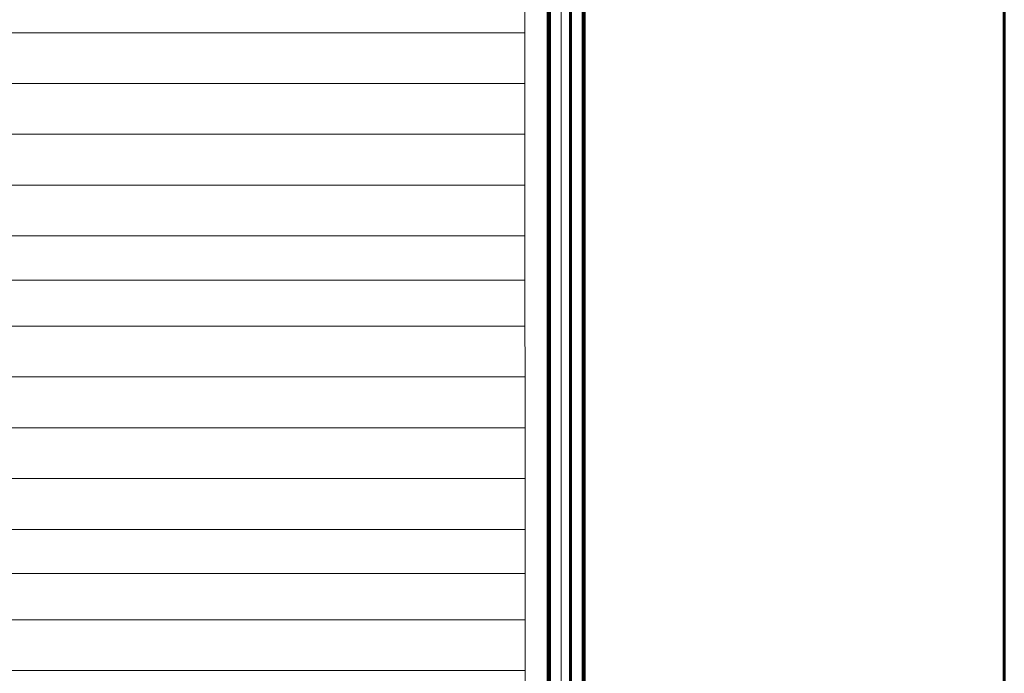
# Model space of a CAD drawing. Units: millimetres. Extents: x 0 to 840, y 0 to 594.
# Drawn here: x 731 to 764, y 152 to 174 of the extents above; entities that cross this region are included whole.
import ezdxf

# ---------------------------------------------------------------- set-up
doc = ezdxf.new("R2010")
doc.units = ezdxf.units.MM
for name, pattern in [('K5LT_BASIC', [0]), ('K5LT_REINFORCED', [0]), ('K5LT_THIN_INCLUDED_TO_HATCHING', [0])]:
    doc.linetypes.add(name, pattern=pattern)
doc.layers.add('Системный слой', color=7, linetype='Continuous')

msp = doc.modelspace()

# ---------------------------------------------------------------- linework, layer by layer
at = {"layer": 'Системный слой', "color": 5, "linetype": 'K5LT_BASIC', "lineweight": 60, "true_color": 0x0000ff}
for p, q in [((764.25698, 144.25229), (764.25698, 202.74222)), ((749.3908, 144.25229), (749.3908, 192.11479)), ((749.8283, 192.11479), (749.8283, 144.25229)), ((749.8633, 144.25229), (749.8633, 192.11479))]:
    msp.add_line(p, q, dxfattribs=at)
at = {"layer": 'Системный слой', "color": 7, "linetype": 'K5LT_THIN_INCLUDED_TO_HATCHING', "lineweight": 18}
for p, q in [((749.0758, 144.25229), (749.0758, 188.43979)), ((747.84604, 145.31798), (747.8328, 187.86229)), ((747.82904, 173.92389), (705.67154, 173.92389)), ((747.82904, 172.18264), (705.67154, 172.18264)), ((747.82904, 170.44139), (705.67154, 170.44139)), ((747.82904, 168.70014), (705.67154, 168.70014)), ((747.82904, 166.95889), (705.67154, 166.95889)), ((705.6763, 165.44298), (747.8328, 165.44298)), ((747.82904, 163.86142), (705.67154, 163.86142)), ((747.82904, 162.12017), (705.67154, 162.12017)), ((747.82904, 160.37892), (705.67154, 160.37892)), ((747.82904, 158.63767), (705.67154, 158.63767)), ((747.82904, 156.89642), (705.67154, 156.89642)), ((705.6763, 155.38051), (747.8328, 155.38051)), ((747.84604, 153.79889), (705.68854, 153.79889)), ((747.84604, 152.05764), (705.68854, 152.05764))]:
    msp.add_line(p, q, dxfattribs=at)
at = {"layer": 'Системный слой', "color": 134, "linetype": 'K5LT_REINFORCED', "lineweight": 100, "true_color": 0x009696}
msp.add_line((748.6558, 187.86229), (748.6558, 144.25229), dxfattribs=at)

doc.saveas('drawing.dxf')
